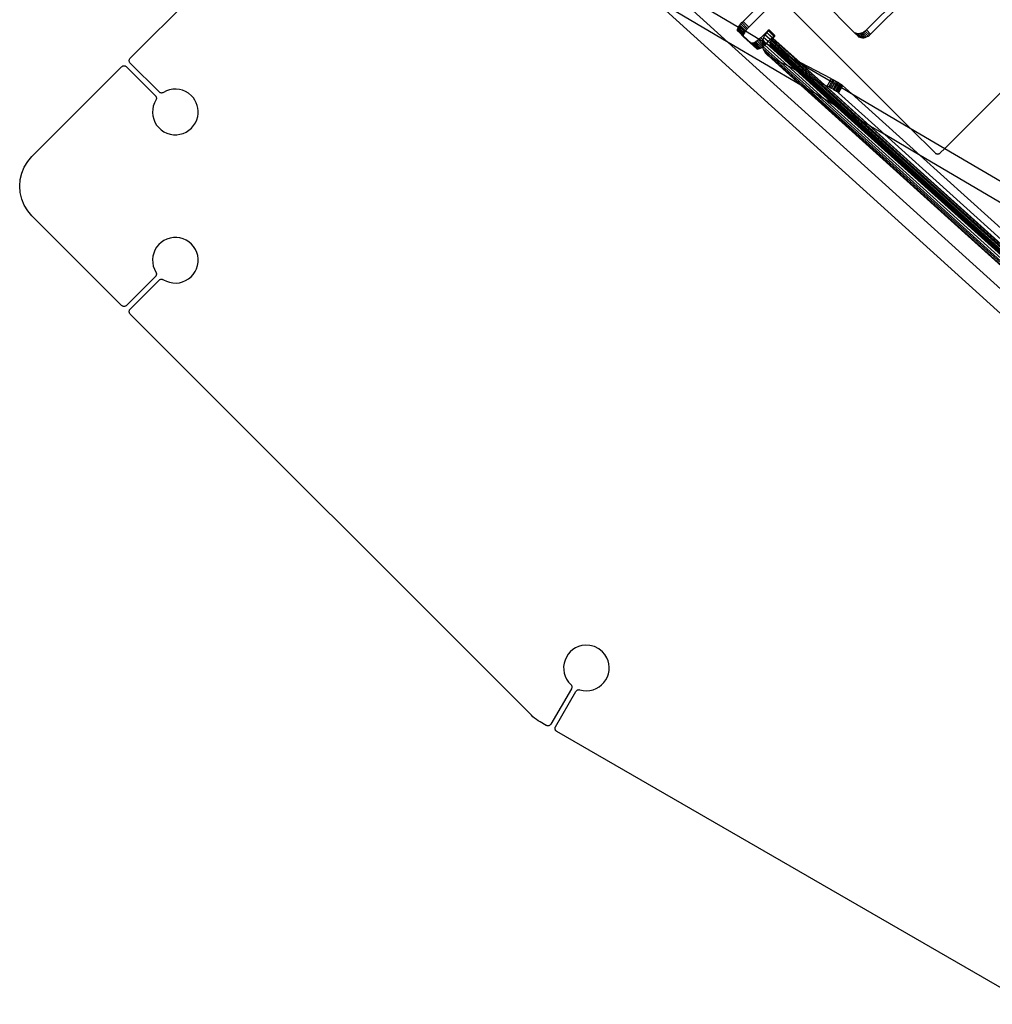
# Model space of a CAD drawing. Extents: x -46.6 to 49.4, y -25.9 to 22.1.
# Drawn here: x 30.5 to 36, y -19.3 to -13.8 of the extents above; entities that cross this region are included whole.
import ezdxf

# ---------------------------------------------------------------- set-up
doc = ezdxf.new("R2010")
doc.units = 0
doc.header["$MEASUREMENT"] = 0
doc.layers.get('0').update_dxf_attribs({"linetype": 'CONTINUOUS'})

msp = doc.modelspace()

# ---------------------------------------------------------------- linework, layer by layer
for p, q in [((31.1335, -13.9928), (34.2683, -10.858)), ((35.7063, -14.499), (37.9579, -12.2474)), ((34.1096, -13.5589), (34.5493, -13.8178)), ((34.1096, -13.5589), (34.4911, -13.9044)), ((35.5171, -13.5846), (35.2673, -13.8344)), ((39.9268, -18.9657), (34.0568, -13.6487)), ((34.4911, -13.9044), (34.0568, -13.6487)), ((34.5739, -13.7867), (34.7436, -13.616)), ((34.7762, -13.6486), (34.606, -13.8187)), ((34.7762, -13.6486), (35.5124, -14.3848)), ((35.29, -13.8572), (35.5398, -13.6074)), ((35.0192, -13.6696), (35.195, -13.8455)), ((34.548, -13.82), (34.5493, -13.8178)), ((34.5493, -13.8178), (34.5517, -13.8138)), ((34.5493, -13.8178), (34.5648, -13.8269)), ((34.5517, -13.8138), (34.5562, -13.8071)), ((34.5648, -13.8269), (34.5517, -13.8138)), ((34.5562, -13.8071), (34.5616, -13.8003)), ((34.5883, -13.8392), (34.5562, -13.8071)), ((34.5616, -13.8003), (34.5675, -13.7934)), ((34.5616, -13.8003), (34.5936, -13.8324)), ((34.5675, -13.7934), (34.5739, -13.7867)), ((34.5996, -13.8255), (34.5675, -13.7934)), ((34.5739, -13.7867), (34.606, -13.8187)), ((34.5429, -13.8351), (34.5435, -13.8309)), ((34.5434, -13.8385), (34.5429, -13.8351)), ((34.5429, -13.8351), (34.575, -13.8672)), ((34.5449, -13.8409), (34.5434, -13.8385)), ((34.5435, -13.8309), (34.5452, -13.8258)), ((34.5756, -13.8629), (34.5435, -13.8309)), ((34.5536, -13.8488), (34.5449, -13.8409)), ((34.5452, -13.8258), (34.548, -13.82)), ((34.5773, -13.8579), (34.5452, -13.8258)), ((34.548, -13.82), (34.58, -13.8521)), ((34.575, -13.8672), (34.5536, -13.8488)), ((34.5754, -13.8706), (34.5536, -13.8488)), ((34.5837, -13.8458), (34.5648, -13.8269)), ((34.5648, -13.8269), (34.5883, -13.8392)), ((34.5756, -13.8629), (34.575, -13.8672)), ((34.575, -13.8672), (34.5754, -13.8706)), ((34.6191, -13.9079), (34.575, -13.8672)), ((34.5754, -13.8706), (34.577, -13.873)), ((34.5773, -13.8579), (34.5756, -13.8629)), ((34.577, -13.873), (34.6511, -13.9399)), ((34.58, -13.8521), (34.5773, -13.8579)), ((34.5837, -13.8458), (34.58, -13.8521)), ((34.5883, -13.8392), (34.5837, -13.8458)), ((34.5936, -13.8324), (34.5883, -13.8392)), ((34.5883, -13.8392), (34.665, -13.8859)), ((34.5996, -13.8255), (34.5936, -13.8324)), ((34.606, -13.8187), (34.5996, -13.8255)), ((34.7144, -13.8365), (34.6735, -13.8778)), ((34.6972, -13.862), (34.6893, -13.876)), ((34.7075, -13.8495), (34.6972, -13.862)), ((34.7267, -13.8886), (34.6972, -13.862)), ((34.7075, -13.8495), (34.7175, -13.8394)), ((34.7366, -13.8786), (34.7075, -13.8495)), ((34.7381, -13.8771), (34.7075, -13.8495)), ((34.7152, -13.8358), (34.7144, -13.8365)), ((34.7175, -13.8394), (34.7144, -13.8365)), ((34.716, -13.8351), (34.7152, -13.8358)), ((34.7175, -13.8394), (34.7152, -13.8358)), ((34.7168, -13.8344), (34.716, -13.8351)), ((34.7183, -13.8386), (34.716, -13.8351)), ((34.719, -13.8378), (34.7168, -13.8344)), ((34.7175, -13.8394), (34.7183, -13.8386)), ((34.7473, -13.8678), (34.7175, -13.8394)), ((34.7465, -13.8686), (34.7175, -13.8394)), ((34.7183, -13.8386), (34.719, -13.8378)), ((34.7481, -13.8671), (34.7183, -13.8386)), ((34.7206, -13.8354), (34.7184, -13.8334)), ((34.719, -13.8378), (34.7197, -13.8369)), ((34.7489, -13.8665), (34.719, -13.8378)), ((34.719, -13.8378), (34.7481, -13.8671)), ((34.7206, -13.8354), (34.7197, -13.8328)), ((34.7197, -13.8369), (34.7206, -13.8354)), ((34.7505, -13.8654), (34.7197, -13.8369)), ((34.7197, -13.8369), (34.7481, -13.8671)), ((34.7518, -13.8649), (34.7206, -13.8354)), ((34.7206, -13.8354), (34.7505, -13.8654)), ((34.721, -13.8329), (34.7531, -13.865)), ((34.7212, -13.8341), (34.7505, -13.8654)), ((34.7381, -13.8771), (34.7465, -13.8686)), ((34.7496, -13.8715), (34.7412, -13.8799)), ((34.7465, -13.8686), (34.7473, -13.8678)), ((34.7473, -13.8678), (34.7481, -13.8671)), ((34.7496, -13.8715), (34.7473, -13.8678)), ((34.7481, -13.8671), (34.7489, -13.8665)), ((34.7481, -13.8671), (34.7517, -13.869)), ((34.7481, -13.8671), (34.7511, -13.8698)), ((34.7504, -13.8706), (34.7481, -13.8671)), ((34.7504, -13.8706), (34.7496, -13.8715)), ((34.7511, -13.8698), (34.7504, -13.8706)), ((34.7505, -13.8654), (34.7532, -13.8662)), ((34.7505, -13.8654), (34.7527, -13.8675)), ((34.7517, -13.869), (34.7511, -13.8698)), ((35.2003, -13.8497), (35.195, -13.8455)), ((35.2065, -13.8529), (35.2003, -13.8497)), ((35.2003, -13.8497), (35.2178, -13.8682)), ((35.2135, -13.8548), (35.2065, -13.8529)), ((35.2293, -13.8756), (35.2065, -13.8529)), ((35.221, -13.8555), (35.2135, -13.8548)), ((35.2362, -13.8776), (35.2135, -13.8548)), ((35.2178, -13.8682), (35.2231, -13.8725)), ((35.2289, -13.8549), (35.221, -13.8555)), ((35.221, -13.8555), (35.2437, -13.8783)), ((35.2231, -13.8725), (35.2293, -13.8756)), ((35.237, -13.8531), (35.2289, -13.8549)), ((35.2516, -13.8777), (35.2289, -13.8549)), ((35.245, -13.85), (35.237, -13.8531)), ((35.237, -13.8531), (35.2597, -13.8758)), ((35.2529, -13.8458), (35.245, -13.85)), ((35.2678, -13.8728), (35.245, -13.85)), ((35.2604, -13.8406), (35.2529, -13.8458)), ((35.2757, -13.8686), (35.2529, -13.8458)), ((35.2597, -13.8758), (35.2678, -13.8728)), ((35.2673, -13.8344), (35.2604, -13.8406)), ((35.2604, -13.8406), (35.2832, -13.8633)), ((35.29, -13.8572), (35.2673, -13.8344)), ((35.2678, -13.8728), (35.2757, -13.8686)), ((35.2757, -13.8686), (35.2832, -13.8633)), ((35.2832, -13.8633), (35.29, -13.8572)), ((34.4911, -13.9044), (40.0475, -18.9374)), ((34.8989, -14.1445), (34.4911, -13.9044)), ((34.6216, -13.9092), (34.6191, -13.9079)), ((34.6251, -13.9094), (34.6216, -13.9092)), ((34.6216, -13.9092), (34.6511, -13.9399)), ((34.6295, -13.9086), (34.6251, -13.9094)), ((34.6572, -13.9415), (34.6251, -13.9094)), ((34.6346, -13.9068), (34.6295, -13.9086)), ((34.6615, -13.9407), (34.6295, -13.9086)), ((34.6404, -13.9039), (34.6346, -13.9068)), ((34.6346, -13.9068), (34.6667, -13.9388)), ((34.6467, -13.9001), (34.6404, -13.9039)), ((34.6725, -13.936), (34.6404, -13.9039)), ((34.6533, -13.8955), (34.6467, -13.9001)), ((34.6467, -13.9001), (34.6787, -13.9322)), ((34.6601, -13.8901), (34.6533, -13.8955)), ((34.6822, -13.9228), (34.6533, -13.8955)), ((34.665, -13.8859), (34.6601, -13.8901)), ((34.6818, -13.9119), (34.6601, -13.8901)), ((34.6669, -13.8842), (34.665, -13.8859)), ((34.665, -13.8859), (34.6737, -13.891)), ((34.6735, -13.8778), (34.6669, -13.8842)), ((34.6669, -13.8842), (34.6737, -13.891)), ((34.6848, -13.8891), (34.6735, -13.8778)), ((34.6737, -13.891), (34.6827, -13.9)), ((34.6737, -13.891), (34.6832, -13.8966)), ((34.6787, -13.9322), (34.6835, -13.9288)), ((34.6827, -13.9), (34.6816, -13.907)), ((34.6816, -13.907), (34.6818, -13.9119)), ((34.6954, -13.9194), (34.6816, -13.907)), ((34.6818, -13.9119), (34.6822, -13.9228)), ((34.6921, -13.9222), (34.6818, -13.9119)), ((34.6822, -13.9228), (34.6826, -13.9249)), ((34.6826, -13.9249), (34.6835, -13.9288)), ((34.6853, -13.9276), (34.6826, -13.9249)), ((34.6832, -13.8966), (34.6827, -13.9)), ((34.6827, -13.9), (34.6989, -13.9163)), ((34.684, -13.8912), (34.6832, -13.8966)), ((34.6832, -13.8966), (34.7028, -13.9081)), ((34.6835, -13.9288), (34.6853, -13.9276)), ((34.6835, -13.9288), (34.6856, -13.938)), ((34.6848, -13.8891), (34.684, -13.8912)), ((34.684, -13.8912), (34.7028, -13.9081)), ((34.6893, -13.876), (34.6848, -13.8891)), ((34.7028, -13.9081), (34.6848, -13.8891)), ((34.6853, -13.9276), (34.6921, -13.9222)), ((34.7836, -14.0143), (34.6853, -13.9276)), ((34.7156, -13.8998), (34.6893, -13.876)), ((34.6921, -13.9222), (34.6954, -13.9194)), ((34.6954, -13.9194), (34.6989, -13.9163)), ((34.823, -14.0346), (34.6954, -13.9194)), ((34.6989, -13.9163), (34.7056, -13.9099)), ((34.7056, -13.9099), (34.7028, -13.9081)), ((34.7056, -13.9099), (34.7156, -13.8998)), ((34.7056, -13.9099), (34.8692, -14.0584)), ((34.7056, -13.9099), (34.731, -13.9248)), ((34.7156, -13.8998), (34.7267, -13.8886)), ((34.728, -13.911), (34.7156, -13.8998)), ((34.7267, -13.8886), (34.7366, -13.8786)), ((34.7313, -13.8936), (34.7267, -13.8886)), ((34.7279, -13.9076), (34.7289, -13.9004)), ((34.728, -13.911), (34.7279, -13.9076)), ((34.7279, -13.9076), (34.7767, -13.9516)), ((34.7281, -13.9147), (34.728, -13.911)), ((34.7662, -13.9455), (34.728, -13.911)), ((34.7297, -13.9216), (34.7281, -13.9147)), ((34.7281, -13.9147), (34.7546, -13.9386)), ((34.7289, -13.9004), (34.7313, -13.8936)), ((34.7289, -13.9004), (34.8025, -13.9668)), ((34.731, -13.9248), (34.7297, -13.9216)), ((34.7325, -13.9281), (34.731, -13.9248)), ((34.731, -13.9248), (34.7371, -13.9283)), ((34.7313, -13.8936), (34.7349, -13.8872)), ((34.7313, -13.8936), (34.8312, -13.9837)), ((34.7365, -13.9338), (34.7325, -13.9281)), ((34.7349, -13.8872), (34.7396, -13.8816)), ((34.7349, -13.8872), (34.8559, -13.9983)), ((34.7366, -13.8786), (34.7381, -13.8771)), ((34.7396, -13.8816), (34.7366, -13.8786)), ((34.7371, -13.9283), (34.7598, -13.9489)), ((34.7371, -13.9283), (34.7546, -13.9386)), ((34.7412, -13.8799), (34.7381, -13.8771)), ((34.7412, -13.8799), (34.7396, -13.8816)), ((34.7396, -13.8816), (34.886, -14.0138)), ((34.894, -14.0179), (34.7412, -13.8799)), ((35.2293, -13.8756), (35.2362, -13.8776)), ((35.2362, -13.8776), (35.2437, -13.8783)), ((35.2437, -13.8783), (35.2516, -13.8777)), ((35.2516, -13.8777), (35.2597, -13.8758)), ((34.6511, -13.9399), (34.6537, -13.9412)), ((34.6537, -13.9412), (34.6572, -13.9415)), ((34.6572, -13.9415), (34.6615, -13.9407)), ((34.6615, -13.9407), (34.6667, -13.9388)), ((34.6667, -13.9388), (34.6725, -13.936)), ((34.6725, -13.936), (34.6787, -13.9322)), ((34.6856, -13.938), (34.6919, -13.9523)), ((34.7523, -13.9982), (34.6856, -13.938)), ((34.6919, -13.9523), (34.7007, -13.965)), ((34.6919, -13.9523), (34.7248, -13.9841)), ((34.7007, -13.965), (34.7118, -13.9757)), ((34.7118, -13.9757), (34.7145, -13.9775)), ((34.7145, -13.9775), (34.7248, -13.9841)), ((34.8989, -14.1445), (34.7145, -13.9775)), ((34.7248, -13.9841), (34.7302, -13.9869)), ((34.7415, -13.9387), (34.7365, -13.9338)), ((34.7474, -13.9425), (34.7415, -13.9387)), ((34.7498, -13.9437), (34.7474, -13.9425)), ((34.7598, -13.9489), (34.7498, -13.9437)), ((34.7498, -13.9437), (34.8814, -14.0646)), ((34.7546, -13.9386), (34.774, -13.9562)), ((34.7546, -13.9386), (34.7662, -13.9455)), ((34.774, -13.9562), (34.7598, -13.9489)), ((34.7598, -13.9489), (34.8969, -14.0726)), ((34.7834, -13.961), (34.7662, -13.9455)), ((34.7662, -13.9455), (34.7767, -13.9516)), ((34.774, -13.9562), (34.9111, -14.0799)), ((34.7834, -13.961), (34.774, -13.9562)), ((34.7767, -13.9516), (34.7918, -13.9653)), ((34.7767, -13.9516), (34.8025, -13.9668)), ((34.9204, -14.0847), (34.7834, -13.961)), ((34.7918, -13.9653), (34.7834, -13.961)), ((34.7918, -13.9653), (34.9289, -14.0891)), ((34.8127, -13.9761), (34.7918, -13.9653)), ((34.8025, -13.9668), (34.8127, -13.9761)), ((34.8025, -13.9668), (34.8312, -13.9837)), ((34.8127, -13.9761), (34.9498, -14.0998)), ((34.8312, -13.9837), (34.8127, -13.9761)), ((34.8337, -13.9852), (34.8312, -13.9837)), ((31.0849, -14.0413), (31.0873, -14.0393)), ((31.0873, -14.0393), (31.0899, -14.0377)), ((31.0899, -14.0377), (31.0927, -14.0366)), ((31.0927, -14.0366), (31.0957, -14.0358)), ((31.0957, -14.0358), (31.0988, -14.0356)), ((31.0988, -14.0356), (31.1019, -14.0358)), ((31.1019, -14.0358), (31.1049, -14.0366)), ((31.1049, -14.0366), (31.1077, -14.0377)), ((31.1077, -14.0377), (31.1103, -14.0393)), ((31.1103, -14.0393), (31.1127, -14.0413)), ((31.1277, -14.0066), (31.128, -14.0036)), ((31.128, -14.0097), (31.1277, -14.0066)), ((31.128, -14.0036), (31.1287, -14.0006)), ((31.1287, -14.0127), (31.128, -14.0097)), ((31.1287, -14.0006), (31.1299, -13.9977)), ((31.1299, -14.0156), (31.1287, -14.0127)), ((31.1299, -13.9977), (31.1315, -13.9951)), ((31.1315, -14.0182), (31.1299, -14.0156)), ((31.1315, -13.9951), (31.1335, -13.9928)), ((31.1335, -14.0205), (31.1315, -14.0182)), ((31.2955, -14.1826), (31.1335, -14.0205)), ((34.9092, -14.1506), (34.7302, -13.9869)), ((34.7302, -13.9869), (34.7523, -13.9982)), ((34.9432, -14.1706), (34.7523, -13.9982)), ((34.7523, -13.9982), (34.7836, -14.0143)), ((34.7836, -14.0143), (34.823, -14.0346)), ((34.9819, -14.1934), (34.7836, -14.0143)), ((34.823, -14.0346), (34.8692, -14.0584)), ((35.0307, -14.2221), (34.823, -14.0346)), ((34.8359, -13.988), (34.8337, -13.9852)), ((34.838, -13.9891), (34.8359, -13.988)), ((34.973, -14.1118), (34.838, -13.9891)), ((34.838, -13.9891), (34.8559, -13.9983)), ((34.8606, -14.0007), (34.8559, -13.9983)), ((34.8618, -14.0017), (34.8606, -14.0007)), ((34.886, -14.0138), (34.8618, -14.0017)), ((34.8618, -14.0017), (34.9977, -14.1245)), ((34.8618, -14.0017), (34.8931, -14.0202)), ((34.886, -14.0138), (34.8931, -14.0202)), ((34.894, -14.0179), (34.886, -14.0138)), ((34.8931, -14.0202), (35.0231, -14.1375)), ((34.8931, -14.0202), (34.903, -14.026)), ((34.903, -14.026), (34.894, -14.0179)), ((35.0698, -14.1083), (34.894, -14.0179)), ((35.0311, -14.1416), (34.903, -14.026)), ((34.903, -14.026), (35.0633, -14.1204)), ((30.5819, -14.5444), (31.0849, -14.0413)), ((31.1127, -14.0413), (31.2747, -14.2034)), ((34.8692, -14.0584), (35.0878, -14.2557)), ((34.8692, -14.0584), (34.8814, -14.0646)), ((34.8814, -14.0646), (34.8869, -14.0675)), ((34.8869, -14.0675), (34.8969, -14.0726)), ((34.8869, -14.0675), (35.1019, -14.264)), ((34.8969, -14.0726), (35.1221, -14.2759)), ((34.8969, -14.0726), (34.9111, -14.0799)), ((34.9111, -14.0799), (35.1396, -14.2863)), ((34.9111, -14.0799), (34.9204, -14.0847)), ((35.1512, -14.2931), (34.9204, -14.0847)), ((34.9204, -14.0847), (34.9289, -14.0891)), ((34.9289, -14.0891), (35.1617, -14.2992)), ((34.9289, -14.0891), (34.9498, -14.0998)), ((34.9007, -14.1456), (34.8989, -14.1445)), ((34.9092, -14.1506), (34.9007, -14.1456)), ((35.8385, -14.9922), (34.9007, -14.1456)), ((34.9498, -14.0998), (35.1875, -14.3145)), ((34.9498, -14.0998), (34.973, -14.1118)), ((34.975, -14.1128), (34.973, -14.1118)), ((35.2162, -14.3313), (34.975, -14.1128)), ((34.975, -14.1128), (34.9977, -14.1245)), ((34.9977, -14.1245), (35.2468, -14.3493)), ((34.9977, -14.1245), (35.0231, -14.1375)), ((35.0231, -14.1375), (35.2781, -14.3678)), ((35.0231, -14.1375), (35.0311, -14.1416)), ((35.2881, -14.3737), (35.0311, -14.1416)), ((35.0311, -14.1416), (35.0472, -14.1499)), ((35.0472, -14.1499), (35.0633, -14.1204)), ((35.071, -14.125), (35.0552, -14.1541)), ((35.0633, -14.1204), (35.0698, -14.1083)), ((35.0633, -14.1204), (35.071, -14.125)), ((35.0633, -14.1585), (35.079, -14.1296)), ((35.0698, -14.1083), (35.0778, -14.1125)), ((35.0778, -14.1125), (35.071, -14.125)), ((35.071, -14.125), (35.079, -14.1296)), ((35.0714, -14.1629), (35.0869, -14.1343)), ((35.0778, -14.1125), (35.0859, -14.1168)), ((35.079, -14.1296), (35.0859, -14.1168)), ((35.079, -14.1296), (35.0869, -14.1343)), ((35.0946, -14.1388), (35.0792, -14.1673)), ((35.0859, -14.1168), (35.094, -14.1213)), ((35.0865, -14.1716), (35.1019, -14.1431)), ((35.0869, -14.1343), (35.094, -14.1213)), ((35.0869, -14.1343), (35.0946, -14.1388)), ((35.1086, -14.1471), (35.0931, -14.1756)), ((35.094, -14.1213), (35.1017, -14.1257)), ((35.1017, -14.1257), (35.0946, -14.1388)), ((35.0946, -14.1388), (35.1019, -14.1431)), ((35.1017, -14.1257), (35.1091, -14.13)), ((35.1019, -14.1431), (35.1091, -14.13)), ((35.1019, -14.1431), (35.1086, -14.1471)), ((35.1157, -14.134), (35.1086, -14.1471)), ((35.1086, -14.1471), (35.1146, -14.1506)), ((35.1091, -14.13), (35.1157, -14.134)), ((35.1146, -14.1506), (35.1216, -14.1377)), ((35.1157, -14.134), (35.1216, -14.1377)), ((35.1196, -14.1536), (35.1265, -14.1409)), ((35.1216, -14.1377), (35.1265, -14.1409)), ((35.1303, -14.1437), (35.1236, -14.1559)), ((35.1265, -14.1409), (35.1303, -14.1437)), ((35.1329, -14.1458), (35.1265, -14.1576)), ((35.1303, -14.1437), (35.1329, -14.1458)), ((35.1329, -14.1458), (35.1825, -14.1906)), ((31.2747, -14.2034), (31.2765, -14.2054)), ((31.2975, -14.1843), (31.2955, -14.1826)), ((31.2997, -14.1858), (31.2975, -14.1843)), ((31.3021, -14.1869), (31.2997, -14.1858)), ((31.3045, -14.1877), (31.3021, -14.1869)), ((31.3071, -14.1882), (31.3045, -14.1877)), ((31.3097, -14.1883), (31.3071, -14.1882)), ((31.3124, -14.1881), (31.3097, -14.1883)), ((31.3149, -14.1876), (31.3124, -14.1881)), ((31.3174, -14.1867), (31.3149, -14.1876)), ((31.3197, -14.1854), (31.3174, -14.1867)), ((31.3362, -14.1769), (31.3197, -14.1854)), ((31.3538, -14.1708), (31.3362, -14.1769)), ((31.3721, -14.1673), (31.3538, -14.1708)), ((31.3907, -14.1665), (31.3721, -14.1673)), ((31.4092, -14.1685), (31.3907, -14.1665)), ((31.4272, -14.173), (31.4092, -14.1685)), ((31.4444, -14.1802), (31.4272, -14.173)), ((31.4603, -14.1897), (31.4444, -14.1802)), ((31.4773, -14.204), (31.4603, -14.1897)), ((31.4878, -14.2159), (31.4773, -14.204)), ((34.9158, -14.1545), (34.9092, -14.1506)), ((39.7543, -18.5252), (34.9158, -14.1545)), ((34.9432, -14.1706), (34.9158, -14.1545)), ((39.7584, -18.5162), (34.9432, -14.1706)), ((34.9819, -14.1934), (34.9432, -14.1706)), ((39.9481, -18.6833), (34.9819, -14.1934)), ((35.0307, -14.2221), (34.9819, -14.1934)), ((35.0552, -14.1541), (35.0472, -14.1499)), ((35.0633, -14.1585), (35.0552, -14.1541)), ((35.0714, -14.1629), (35.0633, -14.1585)), ((35.0792, -14.1673), (35.0714, -14.1629)), ((35.0865, -14.1716), (35.0792, -14.1673)), ((35.0931, -14.1756), (35.0865, -14.1716)), ((35.099, -14.1793), (35.0931, -14.1756)), ((35.099, -14.1793), (35.1146, -14.1506)), ((35.1039, -14.1826), (35.099, -14.1793)), ((35.1039, -14.1826), (35.1196, -14.1536)), ((35.1077, -14.1853), (35.1039, -14.1826)), ((35.1236, -14.1559), (35.1077, -14.1853)), ((35.1104, -14.1875), (35.1077, -14.1853)), ((35.1265, -14.1576), (35.1104, -14.1875)), ((35.37, -14.4219), (35.1104, -14.1875)), ((35.1146, -14.1506), (35.1196, -14.1536)), ((35.1196, -14.1536), (35.1236, -14.1559)), ((35.1236, -14.1559), (35.1265, -14.1576)), ((35.1265, -14.1576), (35.1825, -14.1906)), ((35.1825, -14.1906), (35.5124, -14.3848)), ((35.1825, -14.1906), (35.5675, -14.5382)), ((31.269, -14.2441), (31.2629, -14.2617)), ((31.2776, -14.2276), (31.269, -14.2441)), ((31.2765, -14.2054), (31.2779, -14.2076)), ((31.2788, -14.2252), (31.2776, -14.2276)), ((31.2779, -14.2076), (31.279, -14.2099)), ((31.2797, -14.2228), (31.2788, -14.2252)), ((31.279, -14.2099), (31.2799, -14.2124)), ((31.2803, -14.2202), (31.2797, -14.2228)), ((31.2799, -14.2124), (31.2803, -14.215)), ((31.2803, -14.215), (31.2805, -14.2176)), ((31.2805, -14.2176), (31.2803, -14.2202)), ((31.4967, -14.2289), (31.4878, -14.2159)), ((31.504, -14.243), (31.4967, -14.2289)), ((31.5095, -14.2579), (31.504, -14.243)), ((31.5131, -14.2733), (31.5095, -14.2579)), ((39.7684, -18.5005), (35.0307, -14.2221)), ((35.0878, -14.2557), (35.0307, -14.2221)), ((35.0878, -14.2557), (39.7776, -18.4898)), ((35.1019, -14.264), (35.0878, -14.2557)), ((31.2595, -14.2799), (31.2587, -14.2985)), ((31.2587, -14.2985), (31.2606, -14.317)), ((31.2629, -14.2617), (31.2595, -14.2799)), ((31.5122, -14.3206), (31.5144, -14.3049)), ((31.5147, -14.289), (31.5131, -14.2733)), ((31.5144, -14.3049), (31.5147, -14.289)), ((35.1097, -14.2686), (35.1019, -14.264)), ((35.1097, -14.2686), (39.7805, -18.4864)), ((35.1221, -14.2759), (35.1097, -14.2686)), ((35.1221, -14.2759), (39.7832, -18.4841)), ((35.1396, -14.2863), (35.1221, -14.2759)), ((35.1396, -14.2863), (39.7863, -18.4814)), ((35.1512, -14.2931), (35.1396, -14.2863)), ((39.7884, -18.4797), (35.1512, -14.2931)), ((35.1617, -14.2992), (35.1512, -14.2931)), ((35.1617, -14.2992), (39.7911, -18.4773)), ((35.1875, -14.3145), (35.1617, -14.2992)), ((35.1875, -14.3145), (39.7113, -18.3987)), ((35.2162, -14.3313), (35.1875, -14.3145)), ((31.2606, -14.317), (31.2652, -14.3351)), ((31.2652, -14.3351), (31.2723, -14.3522)), ((31.2723, -14.3522), (31.2819, -14.3682)), ((31.2819, -14.3682), (31.2936, -14.3826)), ((31.4895, -14.3711), (31.4995, -14.3554)), ((31.4995, -14.3554), (31.5071, -14.3384)), ((31.5071, -14.3384), (31.5122, -14.3206)), ((35.2187, -14.3328), (35.2162, -14.3313)), ((39.5923, -18.2815), (35.2187, -14.3328)), ((35.2468, -14.3493), (35.2187, -14.3328)), ((35.2468, -14.3493), (39.4855, -18.1762)), ((35.2781, -14.3678), (35.2468, -14.3493)), ((35.2781, -14.3678), (39.366, -18.0585)), ((35.2881, -14.3737), (35.2781, -14.3678)), ((31.2936, -14.3826), (31.3074, -14.3952)), ((31.3074, -14.3952), (31.3228, -14.4056)), ((31.3228, -14.4056), (31.3395, -14.4137)), ((31.3395, -14.4137), (31.3573, -14.4193)), ((31.3573, -14.4193), (31.3756, -14.4222)), ((31.3756, -14.4222), (31.3942, -14.4225)), ((31.3942, -14.4225), (31.4127, -14.42)), ((31.4127, -14.42), (31.4306, -14.415)), ((31.4306, -14.415), (31.4476, -14.4073)), ((31.4476, -14.4073), (31.4632, -14.3973)), ((31.4632, -14.3973), (31.4773, -14.3852)), ((31.4773, -14.3852), (31.4895, -14.3711)), ((39.3282, -18.0213), (35.2881, -14.3737)), ((35.37, -14.4219), (35.2881, -14.3737)), ((39.016, -17.7137), (35.37, -14.4219)), ((35.5675, -14.5382), (35.37, -14.4219)), ((35.5124, -14.3848), (35.6525, -14.525)), ((35.5124, -14.3848), (35.7063, -14.499)), ((35.6525, -14.525), (35.6549, -14.527)), ((35.6549, -14.527), (35.6575, -14.5286)), ((35.6575, -14.5286), (35.6603, -14.5297)), ((35.6603, -14.5297), (35.6633, -14.5305)), ((35.6633, -14.5305), (35.6664, -14.5307)), ((35.6664, -14.5307), (35.6695, -14.5305)), ((35.6695, -14.5305), (35.6725, -14.5297)), ((35.6725, -14.5297), (35.6753, -14.5286)), ((35.6753, -14.5286), (35.6779, -14.527)), ((35.6779, -14.527), (35.6803, -14.525)), ((35.6803, -14.525), (35.7063, -14.499)), ((35.7063, -14.499), (36.1809, -14.7784)), ((30.5386, -14.604), (30.5579, -14.5725)), ((30.5579, -14.5725), (30.5819, -14.5444)), ((36.1281, -14.8682), (35.5675, -14.5382)), ((35.5675, -14.5382), (38.2636, -16.9723)), ((30.5158, -14.6741), (30.5244, -14.6381)), ((30.5244, -14.6381), (30.5386, -14.604)), ((30.5129, -14.7109), (30.5158, -14.6741)), ((30.5158, -14.7477), (30.5129, -14.7109)), ((30.5244, -14.7837), (30.5158, -14.7477)), ((30.5386, -14.8178), (30.5244, -14.7837)), ((30.5579, -14.8493), (30.5386, -14.8178)), ((30.5819, -14.8774), (30.5579, -14.8493)), ((31.0849, -15.3805), (30.5819, -14.8774)), ((31.3074, -15.0266), (31.2936, -15.0392)), ((31.3228, -15.0162), (31.3074, -15.0266)), ((31.3395, -15.0081), (31.3228, -15.0162)), ((31.3573, -15.0025), (31.3395, -15.0081)), ((31.3756, -14.9996), (31.3573, -15.0025)), ((31.3942, -14.9993), (31.3756, -14.9996)), ((31.4127, -15.0018), (31.3942, -14.9993)), ((31.4306, -15.0068), (31.4127, -15.0018)), ((31.4476, -15.0145), (31.4306, -15.0068)), ((31.4632, -15.0245), (31.4476, -15.0145)), ((31.4773, -15.0366), (31.4632, -15.0245)), ((39.7536, -18.5269), (35.8385, -14.9922)), ((39.7543, -18.5252), (35.8385, -14.9922)), ((31.2652, -15.0868), (31.2606, -15.1048)), ((31.2723, -15.0696), (31.2652, -15.0868)), ((31.2819, -15.0536), (31.2723, -15.0696)), ((31.2936, -15.0392), (31.2819, -15.0536)), ((31.4895, -15.0507), (31.4773, -15.0366)), ((31.4995, -15.0664), (31.4895, -15.0507)), ((31.5071, -15.0834), (31.4995, -15.0664)), ((31.5122, -15.1013), (31.5071, -15.0834)), ((31.2606, -15.1048), (31.2587, -15.1233)), ((31.2587, -15.1233), (31.2595, -15.1419)), ((31.2595, -15.1419), (31.2629, -15.1602)), ((31.5114, -15.1567), (31.5144, -15.1383)), ((31.5146, -15.1197), (31.5122, -15.1013)), ((31.5144, -15.1383), (31.5146, -15.1197)), ((31.2629, -15.1602), (31.269, -15.1777)), ((31.269, -15.1777), (31.2776, -15.1943)), ((31.2776, -15.1943), (31.2788, -15.1966)), ((31.2788, -15.1966), (31.2797, -15.199)), ((31.2797, -15.199), (31.2803, -15.2016)), ((31.4873, -15.2066), (31.4977, -15.1912)), ((31.4977, -15.1912), (31.5058, -15.1744)), ((31.5058, -15.1744), (31.5114, -15.1567)), ((31.2747, -15.2184), (31.1127, -15.3805)), ((31.1335, -15.4013), (31.2955, -15.2392)), ((31.2765, -15.2164), (31.2747, -15.2184)), ((31.2779, -15.2143), (31.2765, -15.2164)), ((31.279, -15.2119), (31.2779, -15.2143)), ((31.2799, -15.2094), (31.279, -15.2119)), ((31.2803, -15.2068), (31.2799, -15.2094)), ((31.2803, -15.2016), (31.2805, -15.2042)), ((31.2805, -15.2042), (31.2803, -15.2068)), ((31.2955, -15.2392), (31.2975, -15.2375)), ((31.2975, -15.2375), (31.2997, -15.2361)), ((31.2997, -15.2361), (31.3021, -15.2349)), ((31.3021, -15.2349), (31.3045, -15.2341)), ((31.3045, -15.2341), (31.3071, -15.2336)), ((31.3071, -15.2336), (31.3097, -15.2335)), ((31.3097, -15.2335), (31.3124, -15.2337)), ((31.3124, -15.2337), (31.3149, -15.2343)), ((31.3149, -15.2343), (31.3174, -15.2352)), ((31.3174, -15.2352), (31.3197, -15.2364)), ((31.3197, -15.2364), (31.3362, -15.2449)), ((31.3362, -15.2449), (31.3538, -15.251)), ((31.3538, -15.251), (31.3721, -15.2545)), ((31.3721, -15.2545), (31.3907, -15.2553)), ((31.3907, -15.2553), (31.4092, -15.2533)), ((31.4092, -15.2533), (31.4272, -15.2488)), ((31.4272, -15.2488), (31.4444, -15.2416)), ((31.4444, -15.2416), (31.4603, -15.2321)), ((31.4603, -15.2321), (31.4747, -15.2203)), ((31.4747, -15.2203), (31.4873, -15.2066)), ((31.0873, -15.3825), (31.0849, -15.3805)), ((31.0899, -15.3841), (31.0873, -15.3825)), ((31.0927, -15.3853), (31.0899, -15.3841)), ((31.0957, -15.386), (31.0927, -15.3853)), ((31.0988, -15.3862), (31.0957, -15.386)), ((31.1019, -15.386), (31.0988, -15.3862)), ((31.1049, -15.3853), (31.1019, -15.386)), ((31.1077, -15.3841), (31.1049, -15.3853)), ((31.1103, -15.3825), (31.1077, -15.3841)), ((31.1127, -15.3805), (31.1103, -15.3825)), ((31.1277, -15.4152), (31.128, -15.4121)), ((31.128, -15.4182), (31.1277, -15.4152)), ((31.128, -15.4121), (31.1287, -15.4091)), ((31.1287, -15.4212), (31.128, -15.4182)), ((31.1287, -15.4091), (31.1299, -15.4063)), ((31.1299, -15.4063), (31.1315, -15.4036)), ((31.1315, -15.4036), (31.1335, -15.4013)), ((31.1299, -15.4241), (31.1287, -15.4212)), ((31.1315, -15.4267), (31.1299, -15.4241)), ((31.1335, -15.429), (31.1315, -15.4267)), ((33.3855, -17.6811), (31.1335, -15.429)), ((33.6511, -17.2953), (33.6341, -17.3029)), ((33.669, -17.2902), (33.6511, -17.2953)), ((33.6874, -17.2878), (33.669, -17.2902)), ((33.7143, -17.2891), (33.6874, -17.2878)), ((33.7404, -17.296), (33.7143, -17.2891)), ((33.7644, -17.3082), (33.7404, -17.296)), ((33.5821, -17.3548), (33.5745, -17.3717)), ((33.5921, -17.3391), (33.5821, -17.3548)), ((33.6043, -17.325), (33.5921, -17.3391)), ((33.6184, -17.3129), (33.6043, -17.325)), ((33.6341, -17.3029), (33.6184, -17.3129)), ((33.7854, -17.3251), (33.7644, -17.3082)), ((33.7986, -17.3407), (33.7854, -17.3251)), ((33.8093, -17.3582), (33.7986, -17.3407)), ((33.5694, -17.3896), (33.5669, -17.4081)), ((33.5669, -17.4081), (33.5672, -17.4267)), ((33.5745, -17.3717), (33.5694, -17.3896)), ((33.8164, -17.3753), (33.8093, -17.3582)), ((33.8209, -17.3934), (33.8164, -17.3753)), ((33.8229, -17.4119), (33.8209, -17.3934)), ((33.5672, -17.4267), (33.5701, -17.445)), ((33.5701, -17.445), (33.5757, -17.4628)), ((33.5757, -17.4628), (33.5837, -17.4796)), ((33.8125, -17.4663), (33.8186, -17.4487)), ((33.8186, -17.4487), (33.8221, -17.4305)), ((33.8221, -17.4305), (33.8229, -17.4119)), ((33.5837, -17.4796), (33.5942, -17.495)), ((33.5942, -17.495), (33.6087, -17.5108)), ((33.6087, -17.5108), (33.61, -17.5128)), ((33.61, -17.5128), (33.6112, -17.5151)), ((33.6112, -17.5151), (33.6121, -17.5176)), ((33.6121, -17.5176), (33.6126, -17.5201)), ((33.6126, -17.5201), (33.6128, -17.5227)), ((33.7653, -17.5226), (33.7801, -17.5113)), ((33.7801, -17.5113), (33.793, -17.4979)), ((33.793, -17.4979), (33.8039, -17.4828)), ((33.8039, -17.4828), (33.8125, -17.4663)), ((33.6102, -17.5328), (33.4956, -17.7313)), ((33.5211, -17.746), (33.6357, -17.5475)), ((33.6114, -17.5304), (33.6102, -17.5328)), ((33.6122, -17.5279), (33.6114, -17.5304)), ((33.6127, -17.5254), (33.6122, -17.5279)), ((33.6128, -17.5227), (33.6127, -17.5254)), ((33.6357, -17.5475), (33.6372, -17.5453)), ((33.6372, -17.5453), (33.6389, -17.5434)), ((33.6389, -17.5434), (33.6409, -17.5416)), ((33.6409, -17.5416), (33.6431, -17.5402)), ((33.6431, -17.5402), (33.6454, -17.5391)), ((33.6454, -17.5391), (33.6479, -17.5383)), ((33.6479, -17.5383), (33.6505, -17.5378)), ((33.6505, -17.5378), (33.6531, -17.5377)), ((33.6531, -17.5377), (33.6557, -17.5379)), ((33.6557, -17.5379), (33.6583, -17.5385)), ((33.6583, -17.5385), (33.6765, -17.5425)), ((33.6765, -17.5425), (33.695, -17.5438)), ((33.695, -17.5438), (33.7136, -17.5424)), ((33.7136, -17.5424), (33.7317, -17.5384)), ((33.7317, -17.5384), (33.7491, -17.5317)), ((33.7491, -17.5317), (33.7653, -17.5226)), ((33.3945, -17.6896), (33.3855, -17.6811)), ((33.4039, -17.6976), (33.3945, -17.6896)), ((33.4136, -17.7051), (33.4039, -17.6976)), ((33.4238, -17.7121), (33.4136, -17.7051)), ((33.4343, -17.7185), (33.4238, -17.7121)), ((33.4688, -17.7384), (33.4343, -17.7185)), ((33.4716, -17.7398), (33.4688, -17.7384)), ((33.4745, -17.7406), (33.4716, -17.7398)), ((33.4776, -17.741), (33.4745, -17.7406)), ((33.4807, -17.741), (33.4776, -17.741)), ((33.4837, -17.7404), (33.4807, -17.741)), ((33.4866, -17.7394), (33.4837, -17.7404)), ((33.4893, -17.7379), (33.4866, -17.7394)), ((33.4918, -17.736), (33.4893, -17.7379)), ((33.4939, -17.7338), (33.4918, -17.736)), ((33.4956, -17.7313), (33.4939, -17.7338)), ((33.5185, -17.7548), (33.5189, -17.7517)), ((33.5186, -17.7578), (33.5185, -17.7548)), ((33.5191, -17.7609), (33.5186, -17.7578)), ((33.5189, -17.7517), (33.5198, -17.7488)), ((33.5202, -17.7638), (33.5191, -17.7609)), ((33.5198, -17.7488), (33.5211, -17.746)), ((33.5216, -17.7665), (33.5202, -17.7638)), ((33.5235, -17.7689), (33.5216, -17.7665)), ((33.5242, -17.7697), (33.5235, -17.7689)), ((33.5262, -17.7714), (33.5242, -17.7697)), ((33.5283, -17.7728), (33.5262, -17.7714)), ((36.1805, -19.304), (33.5283, -17.7728))]:
    msp.add_line(p, q)

doc.saveas('drawing.dxf')
